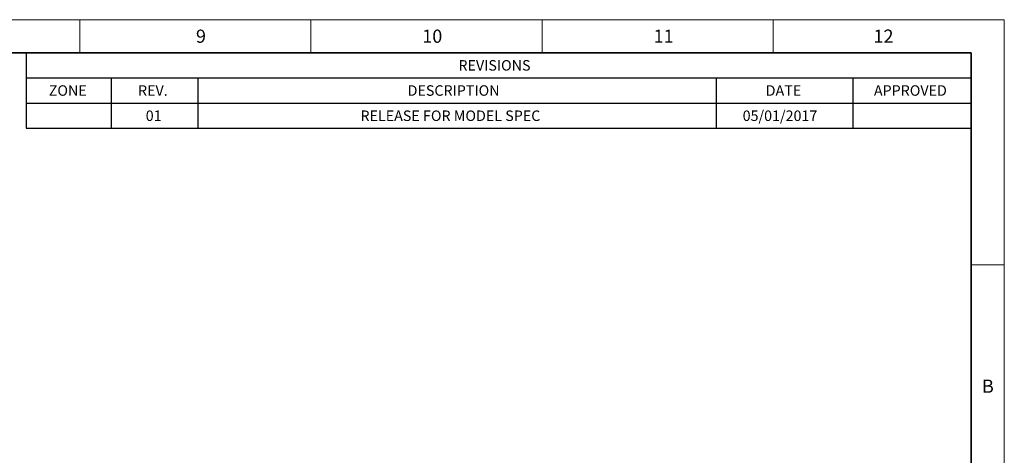
# Model space of a CAD drawing. Units: millimetres. Extents: x 0 to 420, y 0 to 297.
# Drawn here: x 271 to 420, y 231 to 297 of the extents above; entities that cross this region are included whole.
import ezdxf

# ---------------------------------------------------------------- set-up
doc = ezdxf.new("R2010")
doc.units = ezdxf.units.MM
doc.layers.add('DIMENSIONS', color=7, linetype='Continuous')
doc.layers.add('STANDARD', color=7, linetype='Continuous')
doc.layers.add('THICK_LINE', color=7, linetype='Continuous', lineweight=35)
doc.styles.add('SLDTEXTSTYLE0', font='TXT', dxfattribs={"width": 0.7})
doc.styles.add('SLDTEXTSTYLE1', font='TXT', dxfattribs={"width": 0.605})

# ---------------------------------------------------------------- blocks, each defined once
blk = doc.blocks.new('SW_TABLEANNOTATION_0')
at = {"layer": 'DIMENSIONS', "color": 0}
for p, q in [((0, 0), (0, -11.44)), ((143.15, 0), (0, 0)), ((143.15, -11.44), (143.15, 0)), ((0, -3.81), (143.15, -3.81)), ((12.91, -3.81), (12.91, -7.63)), ((26.02, -3.81), (26.02, -7.63)), ((104.53, -3.81), (104.53, -7.63)), ((125.2, -3.81), (125.2, -7.63)), ((0, -7.63), (143.15, -7.63)), ((12.91, -7.63), (12.91, -11.44)), ((26.02, -7.63), (26.02, -11.44)), ((104.53, -7.63), (104.53, -11.44)), ((125.2, -7.63), (125.2, -11.44)), ((0, -11.44), (143.15, -11.44))]:
    blk.add_line(p, q, dxfattribs=at)
at = {"layer": 'DIMENSIONS', "color": 0, "attachment_point": 1, "style": 'SLDTEXTSTYLE0'}
for s, insert, char_height in [('REVISIONS', (65.48, -1.12), 1.587), ('ZONE', (3.44, -4.93), 1.587), ('REV.', (16.95, -4.93), 1.587), ('DESCRIPTION', (57.78, -4.93), 1.5875), ('DATE', (112.01, -4.93), 1.587), ('APPROVED', (128.4, -4.93), 1.587), ('01', (18.12, -8.75), 1.587), ('RELEASE FOR MODEL SPEC', (50.64, -8.75), 1.5875), ('05/01/2017', (108.52, -8.75), 1.587)]:
    blk.add_mtext(s, dxfattribs=dict(at, insert=insert, char_height=char_height))

msp = doc.modelspace()

# ---------------------------------------------------------------- linework, layer by layer
at = {"color": 7, "linetype": 'Continuous', "lineweight": 18}
for p, q in [((0, 297), (419.997, 297)), ((280, 292), (280, 297)), ((315, 292), (315, 297)), ((350, 292), (350, 297)), ((385, 292), (385, 297)), ((419.997, 297), (419.997, 0)), ((415, 259.875), (419.997, 259.875))]:
    msp.add_line(p, q, dxfattribs=at)
at = {"layer": 'THICK_LINE'}
for p, q in [((5, 292), (415, 292)), ((415, 292), (415, 5))]:
    msp.add_line(p, q, dxfattribs=at)

# ---------------------------------------------------------------- block references
at = {"layer": 'DIMENSIONS'}
msp.add_blockref('SW_TABLEANNOTATION_0', (271.851, 292), dxfattribs=at)

# ---------------------------------------------------------------- texts
at = {"layer": 'STANDARD', "char_height": 2, "attachment_point": 2, "style": 'SLDTEXTSTYLE1'}
for s, insert in [('9', (298.334, 295.5)), ('10', (333.371, 295.5)), ('11', (368.406, 295.5)), ('12', (401.703, 295.5)), ('B', (417.511, 242.5))]:
    msp.add_mtext(s, dxfattribs=dict(at, insert=insert))

doc.saveas('drawing.dxf')
